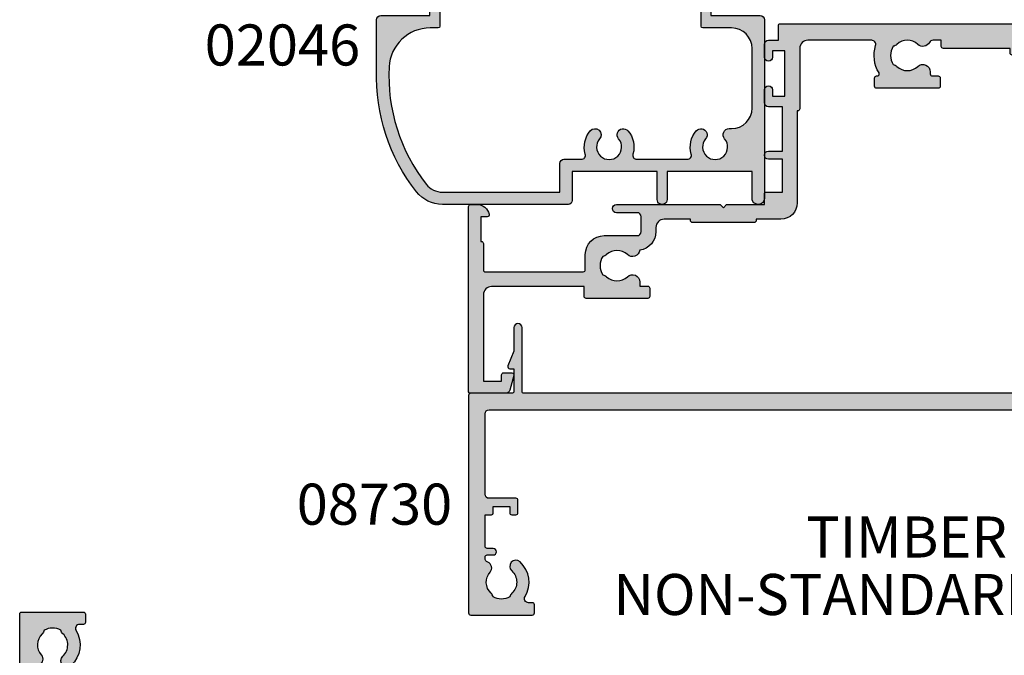
# Model space of a CAD drawing. Units: millimetres. Extents: x 0 to 354, y 0 to 482.
# Drawn here: x 172 to 292, y 174 to 252 of the extents above; entities that cross this region are included whole.
import ezdxf
from ezdxf.enums import TextEntityAlignment as Align

# ---------------------------------------------------------------- set-up
doc = ezdxf.new("R2010")
doc.units = ezdxf.units.MM
for name, color, linetype in [('02046$0$APL Hatch', 253, 'Continuous'), ('02046$0$APL Joinery', 2, 'Continuous'), ('08700$0$APL Hatch', 253, 'Continuous'), ('08700$0$APL Joinery', 2, 'Continuous'), ('08730$0$APL Hatch', 253, 'Continuous'), ('08730$0$APL Joinery', 2, 'Continuous'), ('APL Joinery', 2, 'Continuous'), ('APL Notes', 7, 'Continuous')]:
    doc.layers.add(name, color=color, linetype=linetype)
doc.styles.add('Arial-Bold', font='ARIALBD.TTF')

# ---------------------------------------------------------------- blocks, each defined once
blk = doc.blocks.new('02046')
at = {"layer": '02046$0$APL Hatch'}
h = blk.add_hatch(color=256, dxfattribs=at)
edge = h.paths.add_edge_path()
edge.add_arc((-39.19999817280697, 3.999999999999847), 2.499999999999936, 217.9122391636733, 269.9999999999994)
edge.add_line((-39.199998172807, 1.499999999999911), (-24.89999999999964, 1.499999999999911))
edge.add_line((-24.89999999999964, 1.499999999999911), (-24.89999999999986, 4.997164713878103))
edge.add_arc((-24.39999999999987, 4.997164713878046), 0.5, 90, 179.9999999999935, ccw=False)
edge.add_line((-24.39999999999987, 5.497164713878046), (-22.28018120816046, 5.497164713878103))
edge.add_arc((-22.28018120816044, 5.997164713878291), 0.5000000000001883, 269.9999999999984, 376.4804366014927)
edge.add_arc((-18.90000000000009, 6.997164713878342), 3.02499999999988, 139.2487670724894, 196.4804366014796, ccw=False)
edge.add_arc((-20.62342838327571, 8.482230236917378), 0.7500000000000508, -40.75123292749379, 139.248767072482, ccw=False)
edge.add_arc((-18.89999999999986, 6.997164713878103), 1.525000000000107, 139.2487670724836, 400.7512329275163)
edge.add_arc((-17.17657161672435, 8.482230236917665), 0.7499999999999815, 40.75123292749947, 220.7512329275273, ccw=False)
edge.add_arc((-18.90000000000055, 6.997164713878115), 3.025000000000586, -16.480436601479028, 40.75123292750618, ccw=False)
edge.add_arc((-15.51981879183972, 5.997164713878044), 0.4999999999999415, 163.5195633985172, 269.9999999999998)
edge.add_line((-15.51981879183972, 5.497164713878103), (-9.380181208160366, 5.497164713878103))
edge.add_arc((-9.380181208160607, 5.997164713878142), 0.5000000000000382, 270.0000000000277, 376.4804366015155)
edge.add_arc((-5.99999999999972, 6.997164713877857), 3.025000000000447, 139.2487670724851, 196.4804366014668, ccw=False)
edge.add_arc((-7.723428383275626, 8.482230236917637), 0.7499999999999158, -40.75123292753449, 139.2487670724933, ccw=False)
edge.add_arc((-6.000000000000185, 6.997164713877875), 1.52500000000025, 139.2487670724797, 400.7512329275118)
edge.add_arc((-4.276571616724086, 8.482230236917268), 0.7500000000001736, 90.00000000002149, 220.7512329274975, ccw=False)
edge.add_line((-4.276571616724368, 9.232230236917442), (-4.000000000000228, 9.232230236917442))
edge.add_arc((-4.00000000000017, 11.73223023691761), 2.50000000000017, 269.9999999999987, 359.9999999999948)
edge.add_line((-1.5, 11.73223023691738), (-1.500000000000227, 18.99716471387804))
edge.add_arc((-4.000000000000227, 18.99716471387816), 2.5, 359.9999999999974, 449.9999999999948)
edge.add_line((-4, 21.49716471387816), (-7.50499817280729, 21.49716471387804))
edge.add_arc((-7.504998172807233, 21.69716471387809), 0.2000000000000455, 180, 269.99999999998374, ccw=False)
edge.add_line((-7.704998172807279, 21.69716471387809), (-7.704998172807506, 24.39716471387814))
edge.add_arc((-6.504998172807461, 24.39716471387814), 1.200000000000045, 90, 180, ccw=False)
edge.add_arc((-6.504998172807233, 24.94716471387804), 0.6500000000001478, -90, 90.00000000002012, ccw=False)
edge.add_line((-6.504998172807233, 24.29716471387789), (-6.504998172807233, 22.99716471387805))
edge.add_line((-6.504998172807233, 22.99716471387805), (-0.5, 22.99716471387805))
edge.add_arc((-0.5000000000001706, 22.4971647138781), 0.4999999999999432, -6.480149750132114e-12, 89.99999999998039, ccw=False)
edge.add_line((-2.274e-13, 22.49716471387805), (0, 0.7471647138775915))
edge.add_arc((-0.7500000000001137, 0.7471647138775915), 0.7500000000001137, -180.0000000000042, 0, ccw=False)
edge.add_line((-1.500000000000227, 0.7471647138776485), (-1.5, 3.997164713878046))
edge.add_line((-1.5, 3.997164713878046), (-11.85000000000013, 3.997164713878046))
edge.add_line((-11.85000000000013, 3.997164713878046), (-11.85000000000013, 0.5971647138779553))
edge.add_arc((-12.45000000000004, 0.5971647138779553), 0.599999999999909, -180.00000000000534, 0, ccw=False)
edge.add_line((-13.04999999999995, 0.5971647138780121), (-13.04999999999995, 3.997164713878046))
edge.add_line((-13.04999999999995, 3.997164713878046), (-23.39999999999986, 3.997164713878046))
edge.add_line((-23.39999999999986, 3.997164713878046), (-23.39999999999986, 0.4971647138780458))
edge.add_arc((-23.89999999999986, 0.4971647138781047), 0.4999999999999965, 276.1045901650142, 359.9999999999933, ccw=False)
edge.add_line((-23.84682813455947, -8.89e-14), (-39.199998172807, -1.439e-13))
edge.add_arc((-39.19999817280697, 3.999999999999858), 4.000000000000001, 217.9122391636733, 269.9999999999995, ccw=False)
edge.add_arc((-24.20989407799152, 15.67462115987081), 22.99999999999761, 178.3191960977169, 217.9122391636725, ccw=False)
edge.add_line((-47.199998172807, 16.34924231981071), (-47.199998172807, 22.49716471387805))
edge.add_arc((-46.69999817280699, 22.49716471387805), 0.5, 90, 180, ccw=False)
edge.add_line((-46.69999817280699, 22.99716471387805), (-40.70499817280693, 22.99716471387805))
edge.add_line((-40.70499817280693, 22.99716471387805), (-40.70499817280693, 24.29716471387778))
edge.add_arc((-40.70499817280762, 24.94716471387781), 0.6500000000000341, 89.99999999995993, 270.00000000006014, ccw=False)
edge.add_arc((-40.70499817280705, 24.39716471387791), 1.199999999999931, 1.0913936421275139e-11, 90.0000000000054, ccw=False)
edge.add_line((-39.50499817280712, 24.39716471387814), (-39.50499817280689, 21.69716471387806))
edge.add_arc((-39.70499817280693, 21.69716471387808), 0.2000000000000313, 270.0000000000122, 359.9999999999959, ccw=False)
edge.add_line((-39.70499817280688, 21.49716471387804), (-40.68937896380254, 21.49716471387804))
edge.add_arc((-40.68937896380253, 16.49716471387806), 4.999999999999978, 90.00000000000007, 177.1425566066886)
edge.add_arc((-24.20989407799145, 15.67462115987048), 21.49999999999742, 177.1425566066877, 217.9122391636716)
at = {"layer": '02046$0$APL Joinery'}
blk.add_lwpolyline([(-41.17238029054601, 2.463865636858743, 0.2312715658493858), (-39.199998172807, 1.499999999999911), (-24.89999999999964, 1.499999999999911), (-24.89999999999986, 4.997164713878103, -0.4142135623730617), (-24.39999999999987, 5.497164713878046), (-22.28018120816046, 5.497164713878103, 0.5012017564214173), (-21.80072288076167, 6.139008685509648, -0.2550439714953979), (-21.19159158655339, 8.971812277479865, -0.999999999999788), (-20.05526517999783, 7.99264819635513, 2.181735869925177), (-17.74473482000189, 7.992648196355132, -1.000000000000242), (-16.60840841344657, 8.971812277479923, -0.2550439714953749), (-15.99927711923828, 6.139008685509249, 0.5012017564213536), (-15.51981879183972, 5.497164713878103), (-9.380181208160366, 5.497164713878103, 0.5012017564213815), (-8.900722880762032, 6.139008685509648, -0.2550439714953589), (-8.291591586553295, 8.971812277479923, -1.000000000000243), (-7.155265179998195, 7.992648196355073, 2.181735869925159), (-4.844734820002029, 7.992648196354904, -0.6416881448538322), (-4.276571616724368, 9.232230236917442), (-4.000000000000228, 9.232230236917442, 0.4142135623730753), (-1.5, 11.73223023691738), (-1.500000000000227, 18.99716471387804, 0.4142135623730818), (-4, 21.49716471387816), (-7.50499817280729, 21.49716471387804, -0.4142135623730118), (-7.704998172807279, 21.69716471387809), (-7.704998172807506, 24.39716471387814), (-7.704998172807506, 24.39716471387814, -0.4142135623730951), (-6.504998172807461, 25.59716471387818, -1.000000000000174), (-6.504998172807233, 24.29716471387789), (-6.504998172807233, 22.99716471387805), (-0.5, 22.99716471387805, -0.4142135623730284), (-2.274e-13, 22.49716471387805), (0, 0.7471647138775915, -1.000000000000037), (-1.500000000000227, 0.7471647138776485), (-1.5, 3.997164713878046), (-11.85000000000013, 3.997164713878046), (-11.85000000000013, 0.5971647138779553, -1.000000000000047), (-13.04999999999995, 0.5971647138780121), (-13.04999999999995, 3.997164713878046), (-23.39999999999986, 3.997164713878046), (-23.39999999999986, 0.4971647138780459, -0.3833405205462736), (-23.84682813455947, -8.89e-14), (-39.199998172807, -1.439e-13, -0.2312715658493864), (-42.35580956118951, 1.542185018974029, -0.1744966590847991), (-47.199998172807, 16.34924231981071), (-47.199998172807, 22.49716471387805, -0.4142135623730951), (-46.69999817280699, 22.99716471387805), (-40.70499817280693, 22.99716471387805), (-40.70499817280693, 24.29716471387778, -1.000000000000874), (-40.70499817280716, 25.59716471387784, -0.4142135623730673), (-39.50499817280712, 24.39716471387814), (-39.50499817280689, 21.69716471387806, -0.4142135623730118), (-39.70499817280688, 21.49716471387804), (-40.68937896380254, 21.49716471387804, 0.3996807517938433), (-45.68316226253393, 16.74642033630454, 0.1797918351101781)], format="xyb", close=True, dxfattribs=at)
blk = doc.blocks.new('08730')
at = {"layer": '08730$0$APL Hatch'}
h = blk.add_hatch(color=256, dxfattribs=at)
edge = h.paths.add_edge_path()
edge.add_arc((5.25, 0.25), 0.25, -90, 0, ccw=False)
edge.add_line((5.25, 0), (0.25, 0))
edge.add_arc((0.25, -0.25), 0.25, 90, 180)
edge.add_line((0, -0.25), (0, -26.75))
edge.add_arc((0.25, -26.75), 0.25, 180, 270)
edge.add_line((0.25, -27), (7.75, -27))
edge.add_arc((7.75, -26.75), 0.25, 270, 360)
edge.add_line((8, -26.75), (8, -25.75))
edge.add_arc((7.75, -25.75), 0.25, 0, 90)
edge.add_line((7.75, -25.5), (7.289756829953375, -25.5))
edge.add_arc((7.289756829953356, -25.00000000000016), 0.4999999999998366, 148.7025877797584, 270.0000000000023, ccw=False)
edge.add_arc((4.000000000027807, -23.00000000004445), 3.349999999982583, 328.702587780407, 407.6950129596166)
edge.add_arc((5.749999910528667, -21.07711146627559), 0.7499999999724364, 47.69501295897433, 227.6950129584993)
edge.add_arc((4.000000000029955, -22.99999999996929), 1.84999999998068, -47.120418226634285, 47.69501295881253, ccw=False)
edge.add_arc((5.871264375464335, -25.01515995324373), 0.90000000002856, 132.8795817733241, 165.4825757613963)
edge.add_arc((4.000000000015473, -22.99999999996046), 2.050000000012761, 240.0801734071057, 299.19640659309056, ccw=False)
edge.add_arc((2.103441922482063, -24.99137325942925), 0.8999999999810356, 13.79400424017761, 46.39699822747508)
edge.add_arc((4.000000000001479, -23.00000000000185), 1.849999999976534, 138.4154670411306, 226.3969982271822, ccw=False)
edge.add_arc((2.055259044304594, -21.27431676858499), 0.7500000000154243, 318.4154670405723, 429.157961094247)
edge.add_arc((2.500000000000042, -20.10611067274155), 0.5000000000000427, 180.0000000000033, 249.15796109419, ccw=False)
edge.add_line((1.999999999999999, -20.10611067274158), (2, -19.93955301678306))
edge.add_arc((2.25, -19.93955301678306), 0.25, 90, 180, ccw=False)
edge.add_line((2.25, -19.68955301678306), (3, -19.68955301678343))
edge.add_arc((3, -19.28955301678338), 0.4000000000000448, 270, 450)
edge.add_line((3, -18.88955301678334), (2.25, -18.88955301678334))
edge.add_arc((2.25, -18.63955301678334), 0.25, 180, 270, ccw=False)
edge.add_line((2, -18.63955301678334), (2, -14.78955301678343))
edge.add_line((2, -14.78955301678343), (2.799999999999999, -14.78955301678343))
edge.add_arc((2.799999999999999, -14.58955301678343), 0.1999999999999993, 270, 360)
edge.add_line((2.999999999999999, -14.58955301678343), (3, -13.78955301678343))
edge.add_line((3, -13.78955301678343), (5, -13.78955301678343))
edge.add_line((5, -13.78955301678343), (5, -14.53955301678343))
edge.add_arc((5.25, -14.53955301678343), 0.25, 180, 270)
edge.add_line((5.25, -14.78955301678343), (5.75, -14.78955301678343))
edge.add_arc((5.75, -14.53955301678343), 0.25, 270, 360)
edge.add_line((6, -14.53955301678343), (6, -13.03955301678343))
edge.add_arc((5.75, -13.03955301678343), 0.25, 0, 90)
edge.add_line((5.75, -12.78955301678343), (2.5, -12.78955301678343))
edge.add_arc((2.5, -12.28955301678343), 0.5, 180, 270, ccw=False)
edge.add_line((2, -12.28955301678343), (2, -2.5))
edge.add_arc((2.5, -2.5), 0.5, 90, 180, ccw=False)
edge.add_line((2.5, -2), (105.7499999999997, -2))
edge.add_arc((105.7499999999997, -1.75), 0.25, 270, 360)
edge.add_line((105.9999999999998, -1.75), (105.9999999999998, -0.25))
edge.add_arc((105.7499999999997, -0.25), 0.25, 0, 90)
edge.add_line((105.7499999999997, 0), (100.7499999999998, 0))
edge.add_arc((100.7499999999998, 0.25), 0.25, 180, 270, ccw=False)
edge.add_line((100.4999999999997, 0.25), (100.4999999999997, 3))
edge.add_line((100.4999999999997, 3), (100.9999999999992, 2.999999999999993))
edge.add_arc((100.9999999999992, 3.250000000000006), 0.2500000000000124, 270, 382.3735070421803)
edge.add_line((101.231180534412, 3.345160708848937), (100.4999999999998, 5.12146848064132))
edge.add_line((100.4999999999998, 5.12146848064132), (100.4999999999997, 7.9955478446862))
edge.add_arc((99.99999999999979, 7.9955478446862), 0.5, 0, 180)
edge.add_line((99.49999999999977, 7.9955478446862), (99.49999999999979, 0.25))
edge.add_arc((99.24999999999979, 0.25), 0.25, -90, 0, ccw=False)
edge.add_line((99.24999999999979, 0), (6.75, 0))
edge.add_arc((6.75, 0.25), 0.25, 180, 270, ccw=False)
edge.add_line((6.5, 0.25), (6.5, 7.9955478446862))
edge.add_arc((6, 7.9955478446862), 0.5, 0, 180)
edge.add_line((5.5, 7.9955478446862), (5.5, 5.121468480641341))
edge.add_line((5.5, 5.121468480641341), (4.768819465587796, 3.345160708848936))
edge.add_arc((5.000000000000571, 3.250000000000007), 0.2500000000000137, 157.6264929578202, 269.9999999999996)
edge.add_line((5.000000000000569, 2.999999999999993), (5.5, 3))
edge.add_line((5.5, 3), (5.5, 0.25))
at = {"layer": '08730$0$APL Joinery', "linetype": 'Continuous'}
blk.add_lwpolyline([(5.5, 0.25, -0.4142135623730951), (5.25, 0), (0.25, 0, 0.4142135623730951), (0, -0.25), (0, -26.75, 0.4142135623730951), (0.25, -27), (7.75, -27, 0.4142135623730951), (8, -26.75), (8, -25.75, 0.4142135623730951), (7.75, -25.5), (7.289756829953375, -25.5, -0.5849231395621138), (6.862515683210524, -24.74025974026035, 0.3589993750619788), (6.254807577006789, -20.52243208156442, 0.9999999999958543), (5.245192244045946, -21.63179085098258, -0.4390496178058308), (5.258850579850575, -24.35565305942581, 0.1432248589152382), (5.000000068218947, -24.78955297868039, -0.263820418017367), (2.977485234958017, -24.77678461135595, 0.1432248589117884), (2.724133656937219, -24.33965110180001, -0.4039324889489646), (2.616242012303901, -21.77211000843244, 0.5246917004122232), (2.322103617723769, -20.57339311107308, -0.311264103520188), (1.999999999999999, -20.10611067274158), (2, -19.93955301678306, -0.4142135623730951), (2.25, -19.68955301678306), (3, -19.68955301678343, 0.9999999999999998), (3, -18.88955301678334), (2.25, -18.88955301678334, -0.4142135623730951), (2, -18.63955301678334), (2, -14.78955301678343), (2.799999999999999, -14.78955301678343, 0.4142135623730951), (2.999999999999999, -14.58955301678343), (3, -13.78955301678343), (5, -13.78955301678343), (5, -14.53955301678343, 0.4142135623730951), (5.25, -14.78955301678343), (5.75, -14.78955301678343, 0.4142135623730951), (6, -14.53955301678343), (6, -13.03955301678343, 0.4142135623730951), (5.75, -12.78955301678343), (2.5, -12.78955301678343, -0.4142135623730951), (2, -12.28955301678343), (2, -2.5, -0.4142135623730951), (2.5, -2), (105.7499999999997, -2, 0.4142135623730951), (105.9999999999998, -1.75), (105.9999999999998, -0.25, 0.4142135623730951), (105.7499999999997, 0), (100.7499999999998, 0, -0.4142135623730951), (100.4999999999997, 0.25), (100.4999999999997, 3), (100.9999999999992, 2.999999999999993, 0.533801728024635), (101.231180534412, 3.345160708848937), (100.4999999999998, 5.12146848064132), (100.4999999999997, 7.9955478446862, 0.9999999999999998), (99.49999999999977, 7.9955478446862), (99.49999999999979, 0.25, -0.4142135623730951), (99.24999999999979, 0), (6.75, 0, -0.4142135623730951), (6.5, 0.25), (6.5, 7.9955478446862, 0.9999999999999998), (5.5, 7.9955478446862), (5.5, 5.121468480641341), (4.768819465587796, 3.345160708848936, 0.5338017280246296), (5.000000000000569, 2.999999999999993), (5.5, 3)], format="xyb", close=True, dxfattribs=at)
blk = doc.blocks.new('08700')
at = {"layer": '08700$0$APL Hatch'}
h = blk.add_hatch(color=256, dxfattribs=at)
edge = h.paths.add_edge_path()
edge.add_arc((95.88745860881762, 17.35000000000023), 0.8999999999997703, 100.7387642399479, 133.3417582272252, ccw=False)
edge.add_arc((93.99999999999999, 19.35000000000004), 2.050000000000026, 327.0249334069668, 392.9750665930326)
edge.add_arc((95.88745860881777, 21.35000000000026), 0.9000000000002257, 226.6582417727798, 259.2612357600502, ccw=False)
edge.add_arc((93.99999999999999, 19.34999999999991), 1.850000000000092, 46.65824177278188, 133.3417582272217)
edge.add_arc((92.11254139118189, 21.35000000000025), 0.9000000000004327, 207.6640044961809, 313.34175822722773, ccw=False)
edge.add_arc((90.87258171441758, 20.69999999999973), 0.500000000000315, 27.66400449622748, 89.99999999998533)
edge.add_line((90.87258171441773, 21.20000000000004), (81, 21.20000000000004))
edge.add_line((81, 21.20000000000004), (81, 20.95000000000005))
edge.add_arc((80.75000000000001, 20.95000000000005), 0.25, -90, 0, ccw=False)
edge.add_line((80.75000000000001, 20.70000000000005), (76.25, 20.70000000000005))
edge.add_arc((76.25, 20.95000000000005), 0.25, 180, 270, ccw=False)
edge.add_line((76, 20.95000000000005), (76, 21.20000000000004))
edge.add_line((76, 21.20000000000004), (69.34999999999945, 21.20000000000004))
edge.add_arc((69.34999999999945, 20.20000000000004), 1, 90, 180)
edge.add_line((68.34999999999945, 20.20000000000004), (68.34999999999945, 0.25))
edge.add_arc((68.09999999999945, 0.25), 0.25, -90, 0, ccw=False)
edge.add_line((68.09999999999945, 0), (67.09999999999945, 0))
edge.add_arc((67.09999999999945, 0.25), 0.25, 180, 270, ccw=False)
edge.add_line((66.84999999999945, 0.25), (66.84999999999945, 41.20000000000003))
edge.add_line((66.84999999999945, 41.20000000000003), (66.14999999999964, 41.20000000000004))
edge.add_arc((66.14999999999964, 41.45000000000004), 0.25, 180, 270, ccw=False)
edge.add_line((65.89999999999964, 41.45000000000004), (65.89999999999964, 42))
edge.add_line((65.89999999999964, 42), (57.77593640974192, 42))
edge.add_arc((57.77593640974192, 42.25), 0.25, 180, 270, ccw=False)
edge.add_line((57.52593640974192, 42.25), (57.52593640974192, 43))
edge.add_line((57.52593640974192, 43), (56.52741828558146, 43.00000000000011))
edge.add_arc((56.5274182855814, 42.49999999999963), 0.5000000000004832, 89.99999999999265, 152.335995503751)
edge.add_arc((55.28745860881733, 43.15000000000018), 0.9000000000000703, 226.6582417727759, 332.33599550382314, ccw=False)
edge.add_arc((53.3999999999996, 41.14999999999999), 1.850000000000096, 46.65824177278142, 133.3417582272214)
edge.add_arc((51.5125413911819, 43.15000000000003), 0.8999999999999522, 280.7387642399526, 313.341758227223, ccw=False)
edge.add_arc((53.39999999999958, 41.14999999999999), 2.050000000000003, 147.0249334069637, 212.9750665930296)
edge.add_arc((51.51254139118186, 39.14999999999981), 0.9000000000002534, 46.65824177278091, 79.2612357600579, ccw=False)
edge.add_arc((53.39999999999966, 41.15000000000018), 1.850000000000092, 226.6582417727815, 313.3417582272215)
edge.add_arc((55.28745860881719, 39.15000000000016), 0.8999999999998198, -4.490630090003833e-12, 133.3417582272154, ccw=False)
edge.add_line((56.18745860881699, 39.15000000000009), (56.18745860881699, 38.90000000000009))
edge.add_arc((56.437458608817, 38.90000000000009), 0.25, 180, 270)
edge.add_line((56.437458608817, 38.65000000000009), (57.14999999999964, 38.65000000000009))
edge.add_arc((57.14999999999964, 38.40000000000009), 0.25, 0, 90, ccw=False)
edge.add_line((57.39999999999963, 38.40000000000009), (57.39999999999963, 37.40000000000009))
edge.add_arc((57.14999999999964, 37.40000000000009), 0.25, -90, 0, ccw=False)
edge.add_line((57.14999999999964, 37.15000000000009), (49.64999999999964, 37.15000000000009))
edge.add_arc((49.64999999999964, 37.40000000000009), 0.25, 180, 270, ccw=False)
edge.add_line((49.39999999999963, 37.40000000000009), (49.39999999999963, 38.40000000000009))
edge.add_arc((49.64999999999964, 38.40000000000009), 0.25, 90, 180, ccw=False)
edge.add_line((49.64999999999964, 38.65000000000009), (49.73564466788457, 38.65000000000009))
edge.add_arc((49.73564466788483, 38.89999999999995), 0.2499999999998579, 269.9999999999397, 391.550899554035)
edge.add_arc((53.39999999999967, 41.14999999999988), 4.049999999999924, 162.7402973585282, 211.5508995539689, ccw=False)
edge.add_arc((49.0548878035197, 42.5), 0.4999999999999976, 342.7402973585205, 450)
edge.add_line((49.0548878035197, 43), (41.30000015912104, 42.99999978242988))
edge.add_arc((41.30000018717691, 41.99999978242987), 1, 90.00000160748307, 179.999998540893)
edge.add_line((40.30000018717691, 41.9999998078961), (40.30000000000018, 34.64999999999986))
edge.add_arc((40.05000000000018, 34.64999999999986), 0.25, -90, 0, ccw=False)
edge.add_line((40.05000000000018, 34.39999999999986), (40, 34.39999999999987))
edge.add_line((40, 34.39999999999987), (40, 23.1999997824297))
edge.add_arc((38, 23.1999997824297), 2, -90, 0, ccw=False)
edge.add_line((38, 21.1999997824297), (35, 21.19999999999982))
edge.add_line((35, 21.19999999999982), (35, 21.04999999999973))
edge.add_arc((34.75, 21.04999999999973), 0.25, -90, 0, ccw=False)
edge.add_line((34.75, 20.79999999999973), (27.25, 20.79999999999973))
edge.add_arc((27.25, 21.04999999999973), 0.25, 180, 270, ccw=False)
edge.add_line((27, 21.04999999999973), (27, 21.19999999999982))
edge.add_line((27, 21.19999999999982), (23.80000000000018, 21.20000000000004))
edge.add_arc((23.80000000000018, 20.20000000000004), 1, 90, 180)
edge.add_line((22.80000000000018, 20.20000000000004), (22.8, 19.69999999999982))
edge.add_arc((20.4999999999998, 19.70000000000011), 2.300000000000199, 278.2123246814559, 359.9999999999927, ccw=False)
edge.add_arc((19.93745860881787, 17.54999999999991), 0.9000000000000492, 226.6582417727756, 351.9254887885667, ccw=False)
edge.add_arc((18.05000000000014, 15.54999999999974), 1.850000000000099, 46.6582417727815, 133.3417582272214)
edge.add_arc((16.16254139118245, 17.54999999999978), 0.899999999999942, 280.7387642399526, 313.34175822722295, ccw=False)
edge.add_arc((18.05000000000012, 15.54999999999974), 2.050000000000002, 147.0249334069636, 212.9750665930298)
edge.add_arc((16.16254139118242, 13.54999999999958), 0.9000000000002382, 46.65824177278108, 79.26123576005813, ccw=False)
edge.add_arc((18.05000000000021, 15.54999999999995), 1.850000000000095, 226.6582417727817, 313.3417582272216)
edge.add_arc((19.93745860881773, 13.54999999999992), 0.8999999999998113, -5.002220859751105e-12, 133.3417582272153, ccw=False)
edge.add_line((20.83745860881754, 13.54999999999984), (20.83745860881754, 13.04999999999984))
edge.add_line((20.83745860881754, 13.04999999999984), (21.80000000000018, 13.04999999999984))
edge.add_arc((21.80000000000018, 12.79999999999984), 0.25, 0, 90, ccw=False)
edge.add_line((22.05000000000018, 12.79999999999984), (22.05000000000018, 11.79999999999984))
edge.add_arc((21.80000000000018, 11.79999999999984), 0.25, -90, 0, ccw=False)
edge.add_line((21.80000000000018, 11.54999999999984), (14.30000000000018, 11.54999999999984))
edge.add_arc((14.30000000000018, 11.79999999999984), 0.25, 180, 270, ccw=False)
edge.add_line((14.05000000000018, 11.79999999999984), (14.05000000000018, 13))
edge.add_line((14.05000000000018, 13), (2.800000000000181, 13))
edge.add_arc((2.800000000000181, 12), 1, 90, 180)
edge.add_line((1.800000000000181, 12), (1.800000000000181, 1.5))
edge.add_line((1.800000000000181, 1.5), (4, 1.5))
edge.add_line((4, 1.5), (4, 2.25))
edge.add_arc((4.25, 2.25), 0.25, 90, 180, ccw=False)
edge.add_line((4.25, 2.5), (5.25, 2.5))
edge.add_arc((5.249999999999784, 2.250000000000182), 0.249999999999817, -15.000000000049113, 89.9999999999506, ccw=False)
edge.add_line((5.491481456571818, 2.185295238724393), (5.005232781287288, 0.3705904774487294))
edge.add_arc((4.522269868142757, 0.4999999999999997), 0.4999999999999997, 270, 344.99999999999886, ccw=False)
edge.add_line((4.522269868142757, 0), (0.1999999999998181, 4.55e-14))
edge.add_arc((0.199999999999909, 0.1999999999999545), 0.199999999999909, 179.999999999974, 269.99999999997397, ccw=False)
edge.add_line((0, 0.2000000000000455), (0, 22.75))
edge.add_arc((0.25, 22.75), 0.25, 90, 180, ccw=False)
edge.add_line((0.25, 23), (1.025255128608477, 23))
edge.add_arc((1.025255128608433, 21.50000000000003), 1.499999999999971, 11.536959032814707, 89.9999999999983, ccw=False)
edge.add_arc((2.25, 21.75), 0.2499999999999997, -90, 11.536959032816526, ccw=False)
edge.add_line((2.25, 21.5), (1.5, 21.5))
edge.add_line((1.5, 21.5), (1.5, 18.5))
edge.add_line((1.5, 18.5), (1.550000000000168, 18.5))
edge.add_arc((1.550000000000168, 18.25), 0.25, -3.183231456205249e-12, 89.99999999999989, ccw=False)
edge.add_line((1.800000000000168, 18.24999999999998), (1.8, 15.00000000000003))
edge.add_arc((2.000000000000022, 14.99999999999998), 0.2000000000000226, 179.9999999999852, 269.9999999999935)
edge.add_line((2, 14.79999999999995), (13.95000000000073, 14.79999999999995))
edge.add_arc((13.95000000000073, 15.04999999999995), 0.25, 270, 360)
edge.add_line((14.20000000000072, 15.04999999999995), (14.2, 16.89999999999986))
edge.add_arc((16.49999999999998, 16.89999999999984), 2.299999999999979, 89.99999999999949, 179.9999999999995, ccw=False)
edge.add_line((16.5, 19.19999999999982), (20.5, 19.19999999999982))
edge.add_arc((20.5, 19.69999999999982), 0.5, 270, 360)
edge.add_line((21, 19.69999999999982), (21, 21.49999999999977))
edge.add_arc((20.5, 21.49999999999977), 0.5, 0, 90)
edge.add_line((20.5, 21.99999999999977), (18, 21.99999999999977))
edge.add_arc((18, 22.49999999999989), 0.5000000000001137, 90, 270, ccw=False)
edge.add_line((18, 23), (30.60000000000036, 23))
edge.add_line((30.60000000000036, 23), (31, 22.59999999999991))
edge.add_line((31, 22.59999999999991), (31.39999999999964, 23))
edge.add_line((31.39999999999964, 23), (36, 23))
edge.add_line((36, 23), (35.99999999999982, 24.29999999999993))
edge.add_arc((36.19999999999984, 24.29999999999998), 0.2000000000000242, 90.00000000000608, 180.0000000000143, ccw=False)
edge.add_line((36.19999999999982, 24.5), (38.19999999999982, 24.5))
edge.add_line((38.19999999999982, 24.5), (38.19999999999982, 28.5))
edge.add_line((38.19999999999982, 28.5), (36.49999999999909, 28.5))
edge.add_arc((36.49999999999909, 29), 0.5, 90, 270, ccw=False)
edge.add_line((36.49999999999909, 29.5), (38.19999999999982, 29.5))
edge.add_line((38.19999999999982, 29.5), (38.19999999999982, 34.89999999999986))
edge.add_line((38.19999999999982, 34.89999999999986), (36.5, 34.89999999999986))
edge.add_arc((36.5, 35.39999999999987), 0.5, 180, 270, ccw=False)
edge.add_line((36, 35.39999999999987), (36, 36.94999999999982))
edge.add_arc((36.5, 36.94999999999982), 0.5, 0, 180, ccw=False)
edge.add_line((37, 36.94999999999982), (37, 36.19999999999982))
edge.add_line((37, 36.19999999999982), (38.5, 36.19999999999982))
edge.add_line((38.5, 36.19999999999982), (38.5, 41.69999999999982))
edge.add_line((38.5, 41.69999999999982), (37, 41.69999999999982))
edge.add_line((37, 41.69999999999982), (37, 40.94999999999981))
edge.add_arc((36.5, 40.94999999999981), 0.5, -180, 0, ccw=False)
edge.add_line((36, 40.94999999999981), (36, 42.5))
edge.add_arc((36.5, 42.5), 0.5, 90, 180, ccw=False)
edge.add_line((36.5, 43), (37.69999999999982, 43))
edge.add_line((37.69999999999982, 43), (37.69999999999964, 44.79999999999992))
edge.add_arc((37.89999999999966, 44.79999999999997), 0.2000000000000242, 90.00000000000608, 180.0000000000143, ccw=False)
edge.add_line((37.89999999999964, 45), (67.44999999999982, 45))
edge.add_arc((67.44999999999982, 44.75), 0.25, 0, 90, ccw=False)
edge.add_line((67.6999999999998, 44.75), (67.6999999999998, 43))
edge.add_line((67.6999999999998, 43), (68.40000018717637, 43))
edge.add_arc((68.40000018717637, 42.75), 0.25, 0, 90, ccw=False)
edge.add_line((68.65000018717637, 42.75), (68.65000018717637, 42.61602518621444))
edge.add_line((68.65000018717637, 42.61602518621444), (69.36650653812242, 41.37499978242986))
edge.add_arc((69.15000018717629, 41.24999978242988), 0.2500000000000098, -89.99999999999682, 29.999999999993122, ccw=False)
edge.add_line((69.1500001871763, 40.99999978242987), (68.65000018717637, 40.99999978242988))
edge.add_line((68.65000018717637, 40.99999978242988), (68.65000018717637, 31.61602518621436))
edge.add_line((68.65000018717637, 31.61602518621436), (69.36650641250823, 30.37499999999999))
edge.add_arc((69.15000006156212, 30.24999999999999), 0.2499999999999924, -90.00000000000318, 29.99999999999909, ccw=False)
edge.add_line((69.15000006156211, 30), (68.64999999999964, 30))
edge.add_line((68.64999999999964, 30), (68.64999999999964, 24))
edge.add_arc((69.64999999999964, 24), 1, 180, 270)
edge.add_line((69.64999999999964, 23), (77.5, 23))
edge.add_line((77.5, 23), (78, 22.5))
edge.add_line((78, 22.5), (78.5, 23))
edge.add_line((78.5, 23), (93.49999999999999, 23))
edge.add_line((93.49999999999999, 23), (94, 22.5))
edge.add_line((94, 22.5), (94.50000000000001, 23))
edge.add_line((94.50000000000001, 23), (103, 23))
edge.add_arc((103, 24), 1, 270, 360)
edge.add_line((104, 24), (104, 30))
edge.add_line((104, 30), (100.25, 30))
edge.add_arc((100.25, 30.25), 0.25, 180, 270, ccw=False)
edge.add_line((100, 30.25), (100, 31.75))
edge.add_arc((100.25, 31.75), 0.25, 90, 180, ccw=False)
edge.add_line((100.25, 32), (100.75, 32))
edge.add_arc((100.75, 31.75), 0.25, 0, 90, ccw=False)
edge.add_line((101, 31.75), (101, 31))
edge.add_line((101, 31), (103, 31))
edge.add_line((103, 31), (103, 31.75))
edge.add_arc((103.25, 31.75), 0.25, 90, 180, ccw=False)
edge.add_line((103.25, 32), (104, 32))
edge.add_line((104, 32), (104, 36.10000000000002))
edge.add_line((104, 36.10000000000002), (103, 36.1))
edge.add_arc((103, 36.50000000000004), 0.4000000000000413, 90, 270, ccw=False)
edge.add_line((103, 36.90000000000008), (104, 36.90000000000009))
edge.add_line((104, 36.90000000000009), (104, 41))
edge.add_line((104, 41), (103.25, 41))
edge.add_arc((103.25, 41.25), 0.25, 180, 270, ccw=False)
edge.add_line((103, 41.25), (103, 42))
edge.add_line((103, 42), (101, 42))
edge.add_line((101, 42), (101, 41.25))
edge.add_arc((100.75, 41.25), 0.25, -90, 0, ccw=False)
edge.add_line((100.75, 41), (100.25, 41))
edge.add_arc((100.25, 41.25), 0.25, 180, 270, ccw=False)
edge.add_line((100, 41.25), (100, 42.75))
edge.add_arc((100.25, 42.75), 0.25, 90, 180, ccw=False)
edge.add_line((100.25, 43), (101.6999999999998, 43))
edge.add_line((101.6999999999998, 43), (101.6999999999998, 44.75))
edge.add_arc((101.9499999999998, 44.75), 0.25, 90, 180, ccw=False)
edge.add_line((101.9499999999998, 45), (105, 45))
edge.add_arc((105, 44), 1, 0, 90, ccw=False)
edge.add_line((106, 44), (106.0000000000002, 0.1999999999998181))
edge.add_arc((105.8000000000002, 0.1999999999999104), 0.1999999999999176, 269.99999999997556, 359.9999999999735, ccw=False)
edge.add_line((105.8000000000002, -7.2e-15), (101.4777301318572, 0))
edge.add_arc((101.4777301318573, 0.5000000000000381), 0.5000000000000381, 194.9999999999978, 269.99999999999676, ccw=False)
edge.add_line((100.9947672187127, 0.3705904774487862), (100.5085185434277, 2.185295238724371))
edge.add_arc((100.75, 2.249999999999997), 0.2500000000000052, 90, 194.9999999999987, ccw=False)
edge.add_line((100.75, 2.500000000000003), (101.75, 2.5))
edge.add_arc((101.75, 2.25), 0.25, 0, 90, ccw=False)
edge.add_line((102, 2.25), (102, 1.5))
edge.add_line((102, 1.5), (104, 1.5))
edge.add_line((104, 1.5), (104, 20.70000000000005))
edge.add_arc((103.5, 20.70000000000005), 0.5, 0, 90)
edge.add_line((103.5, 21.20000000000004), (98.34511219647993, 21.20000000000004))
edge.add_arc((98.34511219648004, 20.70000000000007), 0.4999999999999787, 90.00000000001303, 197.2597026414913)
edge.add_arc((93.99999999999987, 19.3500000000005), 4.049999999999977, -31.55089955397858, 17.259702641462127, ccw=False)
edge.add_arc((97.66435533211481, 17.10000000000014), 0.2500000000001103, 148.4491004460525, 270.0000000001629)
edge.add_line((97.66435533211552, 16.85000000000003), (97.75, 16.85000000000002))
edge.add_arc((97.75, 16.60000000000002), 0.25, 0, 90, ccw=False)
edge.add_line((98, 16.60000000000002), (98, 15.60000000000002))
edge.add_arc((97.75, 15.60000000000002), 0.25, -90, 0, ccw=False)
edge.add_line((97.75, 15.35000000000002), (90.25, 15.35000000000002))
edge.add_arc((90.25, 15.60000000000002), 0.25, 180, 270, ccw=False)
edge.add_line((90, 15.60000000000002), (90, 16.60000000000002))
edge.add_arc((90.25, 16.60000000000002), 0.25, 90, 180, ccw=False)
edge.add_line((90.25, 16.85000000000002), (90.96254139118263, 16.85000000000002))
edge.add_arc((90.96254139118263, 17.10000000000002), 0.25, 270, 360)
edge.add_line((91.21254139118263, 17.10000000000002), (91.21254139118228, 17.35000000000002))
edge.add_arc((92.1125413911823, 17.34999999999996), 0.9000000000000341, 46.658241772775796, 179.999999999996, ccw=False)
edge.add_arc((94.00000000000001, 19.35000000000013), 1.850000000000094, 226.6582417727819, 313.3417582272217)
at = {"layer": '08700$0$APL Joinery', "linetype": 'Continuous'}
blk.add_lwpolyline([(95.2697448822956, 18.00454545454548, -0.1432248589116985), (95.71976037319747, 18.23423826074757, 0.2959768337492663), (95.7197603731975, 20.46576173925249, -0.1432248589116683), (95.26974488229548, 20.69545454545462, 0.3973597071194884), (92.73025511770439, 20.69545454545454, -0.496827247543929), (91.31542445611905, 20.93214285714303, 0.2789039971400443), (90.87258171441773, 21.20000000000004), (81, 21.20000000000004), (81, 20.95000000000005, -0.4142135623730951), (80.75000000000001, 20.70000000000005), (76.25, 20.70000000000005, -0.4142135623730951), (76, 20.95000000000005), (76, 21.20000000000004), (69.34999999999945, 21.20000000000004, 0.4142135623730951), (68.34999999999945, 20.20000000000004), (68.34999999999945, 0.25, -0.4142135623730951), (68.09999999999945, 0), (67.09999999999945, 0, -0.4142135623730951), (66.84999999999945, 0.25), (66.84999999999945, 41.20000000000003), (66.14999999999964, 41.20000000000004, -0.4142135623730951), (65.89999999999964, 41.45000000000004), (65.89999999999964, 42), (57.77593640974192, 42, -0.4142135623730951), (57.52593640974192, 42.25), (57.52593640974192, 43), (56.52741828558146, 43.00000000000011, 0.2789039971400466), (56.08457554387988, 42.73214285714317, -0.4968272475439317), (54.66974488229511, 42.49545454545469, 0.3973597071194888), (52.13025511770402, 42.49545454545462, -0.1432248589116676), (51.68023962680216, 42.26576173925254, 0.2959768337492666), (51.68023962680202, 40.03423826074764, -0.1432248589116971), (52.13025511770416, 39.80454545454549, 0.3973597071194886), (54.66974488229524, 39.80454545454556, -0.6577630104416947), (56.18745860881699, 39.15000000000009), (56.18745860881699, 38.90000000000009, 0.4142135623730951), (56.437458608817, 38.65000000000009), (57.14999999999964, 38.65000000000009, -0.4142135623730951), (57.39999999999963, 38.40000000000009), (57.39999999999963, 37.40000000000009, -0.4142135623730951), (57.14999999999964, 37.15000000000009), (49.64999999999964, 37.15000000000009, -0.4142135623730951), (49.39999999999963, 37.40000000000009), (49.39999999999963, 38.40000000000009, -0.4142135623730951), (49.64999999999964, 38.65000000000009), (49.73564466788457, 38.65000000000009, 0.5864085658433594), (49.94868858254243, 39.03081395348849, -0.2162560767305986), (49.53237266027573, 42.35164835164828, 0.5054633634252786), (49.0548878035197, 43), (41.30000015912104, 42.99999978242988, 0.414213546696837), (40.30000018717691, 41.9999998078961), (40.30000000000018, 34.64999999999986, -0.4142135623730951), (40.05000000000018, 34.39999999999986), (40, 34.39999999999987), (40, 23.1999997824297, -0.4142135623730951), (38, 21.1999997824297), (35, 21.19999999999982), (35, 21.04999999999973, -0.4142135623730951), (34.75, 20.79999999999973), (27.25, 20.79999999999973, -0.4142135623730951), (27, 21.04999999999973), (27, 21.19999999999982), (23.80000000000018, 21.20000000000004, 0.4142135623730951), (22.80000000000018, 20.20000000000004), (22.8, 19.69999999999982, -0.372829096638037), (20.82853622619905, 17.42358528644819, -0.6084114927575714), (19.31974488229566, 16.89545454545444, 0.3973597071194885), (16.78025511770457, 16.89545454545438, -0.1432248589116676), (16.3302396268027, 16.66576173925229, 0.2959768337492679), (16.33023962680257, 14.43423826074739, -0.1432248589116974), (16.7802551177047, 14.20454545454524, 0.3973597071194885), (19.31974488229579, 14.20454545454531, -0.6577630104416969), (20.83745860881754, 13.54999999999984), (20.83745860881754, 13.04999999999984), (21.80000000000018, 13.04999999999984, -0.4142135623730951), (22.05000000000018, 12.79999999999984), (22.05000000000018, 11.79999999999984, -0.4142135623730951), (21.80000000000018, 11.54999999999984), (14.30000000000018, 11.54999999999984, -0.4142135623730951), (14.05000000000018, 11.79999999999984), (14.05000000000018, 13), (2.800000000000181, 13, 0.4142135623730951), (1.800000000000181, 12), (1.800000000000181, 1.5), (4, 1.5), (4, 2.25, -0.4142135623730951), (4.25, 2.5), (5.25, 2.5, -0.4931454260313024), (5.491481456571818, 2.185295238724393), (5.005232781287288, 0.3705904774487295, -0.3394542588633702), (4.522269868142757, 0), (0.1999999999998181, 4.55e-14, -0.4142135623730951), (0, 0.2000000000000455), (0, 22.75, -0.4142135623730951), (0.25, 23), (1.025255128608477, 23, -0.3563939586925959), (2.494948974278317, 21.80000000000001, -0.4744978678080856), (2.25, 21.5), (1.5, 21.5), (1.5, 18.5), (1.550000000000168, 18.5, -0.4142135623731115), (1.800000000000168, 18.24999999999998), (1.8, 15.00000000000003, 0.4142135623731372), (2, 14.79999999999995), (13.95000000000073, 14.79999999999995, 0.4142135623730951), (14.20000000000072, 15.04999999999995), (14.2, 16.89999999999986, -0.4142135623730951), (16.5, 19.19999999999982), (20.5, 19.19999999999982, 0.4142135623730951), (21, 19.69999999999982), (21, 21.49999999999977, 0.4142135623730951), (20.5, 21.99999999999977), (18, 21.99999999999977, -0.9999999999999998), (18, 23), (30.60000000000036, 23), (31, 22.59999999999991), (31.39999999999964, 23), (36, 23), (35.99999999999982, 24.29999999999993, -0.4142135623731368), (36.19999999999982, 24.5), (38.19999999999982, 24.5), (38.19999999999982, 28.5), (36.49999999999909, 28.5, -0.9999999999999998), (36.49999999999909, 29.5), (38.19999999999982, 29.5), (38.19999999999982, 34.89999999999986), (36.5, 34.89999999999986, -0.4142135623730951), (36, 35.39999999999987), (36, 36.94999999999982, -0.9999999999999998), (37, 36.94999999999982), (37, 36.19999999999982), (38.5, 36.19999999999982), (38.5, 41.69999999999982), (37, 41.69999999999982), (37, 40.94999999999981, -0.9999999999999998), (36, 40.94999999999981), (36, 42.5, -0.4142135623730951), (36.5, 43), (37.69999999999982, 43), (37.69999999999964, 44.79999999999992, -0.4142135623731368), (37.89999999999964, 45), (67.44999999999982, 45, -0.4142135623730951), (67.6999999999998, 44.75), (67.6999999999998, 43), (68.40000018717637, 43, -0.4142135623730951), (68.65000018717637, 42.75), (68.65000018717637, 42.61602518621444), (69.36650653812242, 41.37499978242986, -0.5773502691895664), (69.1500001871763, 40.99999978242987), (68.65000018717637, 40.99999978242988), (68.65000018717637, 31.61602518621436), (69.36650641250823, 30.37499999999999, -0.5773502691896397), (69.15000006156211, 30), (68.64999999999964, 30), (68.64999999999964, 24, 0.4142135623730951), (69.64999999999964, 23), (77.5, 23), (78, 22.5), (78.5, 23), (93.49999999999999, 23), (94, 22.5), (94.50000000000001, 23), (103, 23, 0.4142135623730951), (104, 24), (104, 30), (100.25, 30, -0.4142135623730951), (100, 30.25), (100, 31.75, -0.4142135623730951), (100.25, 32), (100.75, 32, -0.4142135623730951), (101, 31.75), (101, 31), (103, 31), (103, 31.75, -0.4142135623730951), (103.25, 32), (104, 32), (104, 36.10000000000002), (103, 36.1, -0.9999999999999998), (103, 36.90000000000008), (104, 36.90000000000009), (104, 41), (103.25, 41, -0.4142135623730951), (103, 41.25), (103, 42), (101, 42), (101, 41.25, -0.4142135623730951), (100.75, 41), (100.25, 41, -0.4142135623730951), (100, 41.25), (100, 42.75, -0.4142135623730951), (100.25, 43), (101.6999999999998, 43), (101.6999999999998, 44.75, -0.4142135623730951), (101.9499999999998, 45), (105, 45, -0.4142135623730951), (106, 44), (106.0000000000002, 0.1999999999998179, -0.4142135623730847), (105.8000000000002, -7.2e-15), (101.4777301318572, 0, -0.3394542588633706), (100.9947672187127, 0.3705904774487862), (100.5085185434277, 2.185295238724371, -0.4931454260312968), (100.75, 2.500000000000003), (101.75, 2.5, -0.4142135623730951), (102, 2.25), (102, 1.5), (104, 1.5), (104, 20.70000000000005, 0.4142135623730951), (103.5, 21.20000000000004), (98.34511219647993, 21.20000000000004, 0.505463363425272), (97.86762733972407, 20.55164835164825, -0.2162560767305987), (97.4513114174568, 17.23081395348848, 0.5864085658434474), (97.66435533211552, 16.85000000000003), (97.75, 16.85000000000002, -0.4142135623730951), (98, 16.60000000000002), (98, 15.60000000000002, -0.4142135623730951), (97.75, 15.35000000000002), (90.25, 15.35000000000002, -0.4142135623730951), (90, 15.60000000000002), (90, 16.60000000000002, -0.4142135623730951), (90.25, 16.85000000000002), (90.96254139118263, 16.85000000000002, 0.4142135623730951), (91.21254139118263, 17.10000000000002), (91.21254139118228, 17.35000000000002, -0.6577630104416964), (92.73025511770452, 18.00454545454542, 0.3973597071194877)], format="xyb", close=True, dxfattribs=at)

msp = doc.modelspace()

# ---------------------------------------------------------------- block references
at = {"layer": 'APL Joinery'}
for name, p in [('02046', (262.3237145704788, 229.1772255740063)), ('08700', (226.3237145704786, 206.1772255740063)), ('08730', (226.3237145704786, 206.1772255740063))]:
    msp.add_blockref(name, p, dxfattribs=at)
at = {"layer": 'APL Joinery', "xscale": -1, "rotation": 180}
msp.add_blockref('08730', (171.6799079473499, 152.535442538847), dxfattribs=at)

# ---------------------------------------------------------------- texts
at = {"layer": 'APL Notes', "style": 'Arial-Bold'}
for s, p in [('02046', (213.1237163976718, 248.6004290908507)), ('08730', (224.3237145704786, 192.6772255740063))]:
    msp.add_text(s, height=5, dxfattribs=at).set_placement(p, align=Align.MIDDLE_RIGHT)
for s, p in [('TIMBER BLADES', (292.9469214849089, 186.1772255740063)), ('NON-STANDARD JAMB HEIGHT', (292.9469214849089, 179.1772255740063))]:
    msp.add_text(s, height=5, dxfattribs=at).set_placement(p, align=Align.CENTER)

doc.saveas('drawing.dxf')
